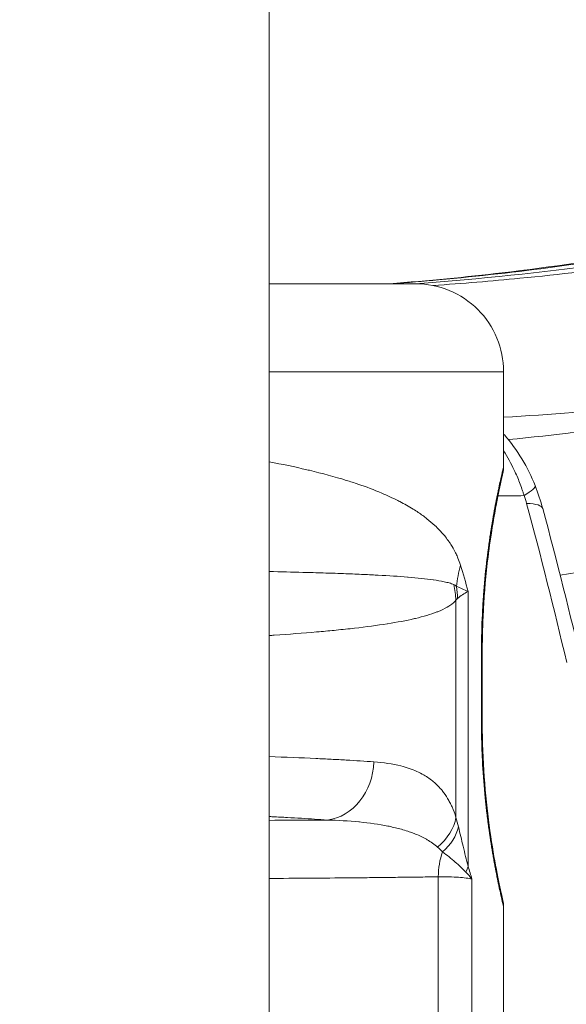
# Model space of a CAD drawing. Extents: x 0 to 25200, y -53460 to 17820.
# Drawn here: x 10404 to 10463, y -13117 to -13010 of the extents above; entities that cross this region are included whole.
import ezdxf

# ---------------------------------------------------------------- set-up
doc = ezdxf.new("R2010")
doc.units = 0
doc.header["$MEASUREMENT"] = 0
doc.header["$PDMODE"] = 1
doc.layers.get('0').update_dxf_attribs({"linetype": 'CONTINUOUS'})
doc.layers.get('DefPoints').update_dxf_attribs({"linetype": 'CONTINUOUS'})
for name, color, linetype, lineweight in [('FRAM3', 1, 'CONTINUOUS', 50), ('外形線', 7, 'CONTINUOUS', 18), ('寸法線', 3, 'CONTINUOUS', 18)]:
    doc.layers.add(name, color=color, linetype=linetype, lineweight=lineweight)
doc.styles.get("Standard").update_dxf_attribs({"font": 'TXT.SHX', "bigfont": 'bigfont.shx'})
doc.dimstyles.new('60ベース', dxfattribs={"dimscale": 60, "dimtxt": 3, "dimasz": 3, "dimexe": 0, "dimexo": 1, "dimgap": 1, "dimtad": 3, "dimdec": 1, "dimdsep": 46, "dimtxsty": 'Standard', "dimblk": 'DOTSMALL', "dimcen": 0, "dimclrd": 256, "dimclre": 256, "dimclrt": 7, "dimadec": 3, "dimazin": 2, "dimtfac": 1, "dimtdec": 1, "dimtix": 1, "dimtmove": 2, "dimatfit": 2, "dimldrblk": 'OPEN', "dimfxl": 0, "dimtolj": 1, "dimlwd": -1, "dimlwe": -1, "dimarcsym": 0})

# ---------------------------------------------------------------- blocks, each defined once
blk = doc.blocks.new('_DotSmall')
at = {"layer": 'FRAM3', "color": 0, "const_width": 0.5}
blk.add_lwpolyline([(-0.0625, 0, 1), (0.0625, 0, 1)], format="xyb", close=True, dxfattribs=at)
blk = doc.blocks.new('*D6')
at = {"layer": 'DefPoints', "color": 0}
for p in [(7570.29, -12507.06), (13369.1, -14335.86), (14869.1, -14335.86)]:
    blk.add_point(p, dxfattribs=at)
at = {"layer": '寸法線'}
for p, q in [((7630.29, -12507.06), (14869.1, -12507.06)), ((14869.1, -12507.06), (14869.1, -14335.86)), ((13429.1, -14335.86), (14869.1, -14335.86))]:
    blk.add_line(p, q, dxfattribs=at)
at = {"layer": '寸法線', "xscale": 180, "yscale": 180, "zscale": 180}
for p, rotation in [((14869.1, -12507.06), 90), ((14869.1, -14335.86), 270)]:
    blk.add_blockref('_DotSmall', p, dxfattribs=dict(at, rotation=rotation))
at = {"layer": '寸法線', "color": 7, "insert": (14719.1, -13421.46), "char_height": 180, "attachment_point": 5, "rotation": 90}
blk.add_mtext('\\A1;1828', dxfattribs=at)
blk = doc.blocks.new('_OPEN')
at = {"color": 0, "linetype": 'ByBlock'}
for p, q in [((-1, 0.16667), (0, 0)), ((0, 0), (-1, -0.16667)), ((0, 0), (-1, 0))]:
    blk.add_line(p, q, dxfattribs=at)
blk = doc.blocks.new('*D7')
at = {"layer": 'DefPoints', "color": 0}
for p in [(10303.7, -12811.86), (13369.1, -14335.86), (14369.1, -14335.86)]:
    blk.add_point(p, dxfattribs=at)
at = {"layer": '寸法線'}
for p, q in [((10363.7, -12811.86), (14369.1, -12811.86)), ((14369.1, -12811.86), (14369.1, -14335.86)), ((13429.1, -14335.86), (14369.1, -14335.86))]:
    blk.add_line(p, q, dxfattribs=at)
at = {"layer": '寸法線', "xscale": 180, "yscale": 180, "zscale": 180}
for p, rotation in [((14369.1, -12811.86), 90), ((14369.1, -14335.86), 270)]:
    blk.add_blockref('_DotSmall', p, dxfattribs=dict(at, rotation=rotation))
at = {"layer": '寸法線', "color": 7, "insert": (14219.1, -13573.86), "char_height": 180, "attachment_point": 5, "rotation": 90}
blk.add_mtext('\\A1;1524', dxfattribs=at)
blk = doc.blocks.new('*D39')
at = {"layer": 'DefPoints', "color": 0}
for p in [(12805.6, -8710), (12805.6, -11591.44), (4240, -13996.48)]:
    blk.add_point(p, dxfattribs=at)
at = {"layer": '寸法線'}
for p, q in [((4240, -13936.48), (4240, -8710)), ((4240, -8710), (12805.6, -8710)), ((12805.6, -11531.44), (12805.6, -8710))]:
    blk.add_line(p, q, dxfattribs=at)
at = {"layer": '寸法線', "xscale": 180, "yscale": 180, "zscale": 180, "rotation": 180}
blk.add_blockref('_DotSmall', (4240, -8710), dxfattribs=at)
at = {"layer": '寸法線', "xscale": 180, "yscale": 180, "zscale": 180}
blk.add_blockref('_DotSmall', (12805.6, -8710), dxfattribs=at)
at = {"layer": '寸法線', "color": 7, "insert": (8522.8, -8560), "char_height": 180, "attachment_point": 5}
blk.add_mtext('\\A1;8565', dxfattribs=at)

msp = doc.modelspace()

# ---------------------------------------------------------------- linework, layer by layer
at = {"layer": '外形線', "extrusion": (0, 1, 0)}
for p, q in [((10430.69573967, -14335.86322215), (10430.69573967, -12878.49928843)), ((10456.09573763, -13048.40072089), (10456.09573778, -13058.67690244)), ((10459.51766101, -13060.7433432), (10459.51766147, -13060.74334438)), ((10460.33936349, -13063.23377602), (10460.33936394, -13063.23377769)), ((10452.24906065, -13072.20287848), (10452.24906107, -13101.99195847)), ((10450.93902009, -13096.68011902), (10450.93901976, -13073.16749367)), ((10461.6047135, -13074.36977293), (10461.60472794, -13074.36977293)), ((10453.70047612, -13086.50072083), (10453.70047601, -13078.56322083)), ((10453.78602108, -13078.56322083), (10453.78602119, -13086.50072083)), ((10449.02555565, -13130.20456339), (10449.02555526, -13103.12187526)), ((10452.66661095, -13103.37584346), (10452.66661133, -13129.95058706)), ((10456.09573845, -13106.38703934), (10456.09573874, -13126.93940244))]:
    msp.add_line(p, q, dxfattribs=at)
at = {"layer": '外形線', "extrusion": (-1.79975e-16, 4.0975e-34, -1)}
msp.add_arc((-10446.57073763, -13048.40072103), 9.525, 89.9999991862, 179.9999991896, dxfattribs=at)
at = {"layer": '外形線', "extrusion": (-1.79975e-16, 8.49698e-34, -1)}
msp.add_ellipse((10367.19573749, -13038.87572215), major_axis=(79.375, 0.00000112), ratio=0.0000000047, start_param=-0.6435010092, end_param=0.0000000533, dxfattribs=at)
at = {"layer": '外形線'}
for centre, major_axis, ratio, start_param, end_param in [((10367.19573763, -13048.40072215), (88.9, 0.00000126), 0.0000000047, 0.0000001785, 0.7751935189), ((10435.94979141, -13072.88343974), (21.94689435, 11.95622044), 0.559054407, 6.1498172759, 6.2122102709), ((10437.02410309, -13073.16749388), (-11.55958442, 8.39694375), 0.9296333178, -2.4783032793, -2.3521682543), ((10437.22233919, -13072.9557039), (-7.9731196, 11.85588546), 0.959710811, -2.143936979, -2.0519796931), ((10434.22691913, -13083.27335133), (0.31825192, 9.5196727), 0.3264458668, 0.8464915987, 0.8467049476), ((10439.11902325, -13082.89449625), (-2.01480061, 9.30945415), 0.6539956686, 0.7220994616, 0.7222618832), ((10450.61102119, -13086.50072088), (3.175, 0.00000004), 0.0000000047, -0.0000056708, 0.2326537264), ((10436.49994388, -13090.66422874), (0.49669589, 6.33054446), 0.8696176689, 3.3190495988, 4.7805138004), ((10444.75461268, -13096.68011911), (6.08939313, 1.80049751), 0.7726648299, 5.2230969527, 5.9177050186), ((10445.04552406, -13097.71806718), (6.14000128, 1.61953214), 0.7157073061, 5.315144398, 5.9300894447), ((10453.91693236, -13103.12187517), (-0.05327127, 6.34977655), 0.7702845824, 1.1248167367, 1.5643341499), ((10446.17382374, -13101.99195857), (6.09198533, 1.79170721), 0.6801229324, 5.7355773971, 5.8750341136)]:
    msp.add_ellipse(centre, major_axis=major_axis, ratio=ratio, start_param=start_param, end_param=end_param, dxfattribs=at)
at = {"layer": '外形線', "extrusion": (-1.79975e-16, 1.42488e-29, -1)}
msp.add_ellipse((10444.74395749, -13066.55310305), major_axis=(14.77370355, 5.80975975), ratio=0.0840417905, start_param=0.0000008713, end_param=0.4405155757, dxfattribs=at)
at = {"layer": '外形線', "extrusion": (-1.79975e-16, -8.4063e-30, -1)}
msp.add_ellipse((10451.48023211, -13059.06781898), major_axis=(9.36023961, 1.76395563), ratio=0.2935546601, start_param=2.9334469248, end_param=2.9363130778, dxfattribs=at)
at = {"layer": '外形線', "extrusion": (-1.79975e-16, -4.74611e-29, -1)}
msp.add_ellipse((10445.00998096, -13067.35999174), major_axis=(15.32938298, 4.12621405), ratio=0.1471391635, start_param=-0.4442295007, end_param=-0.000000743, dxfattribs=at)
at = {"layer": '外形線', "extrusion": (-1.79975e-16, -7.32162e-30, -1)}
msp.add_ellipse((10475.49008041, -13069.35637329), major_axis=(23.57960936, 9.4425644), ratio=0.7402729843, start_param=3.5211288892, end_param=3.6374652943, dxfattribs=at)
at = {"layer": '外形線', "extrusion": (-1.79975e-16, -3.07778e-34, -1)}
msp.add_ellipse((10450.61102108, -13078.56322088), major_axis=(3.175, 0.00000004), ratio=0.0000000047, start_param=-0.2326561252, end_param=0.0000032721, dxfattribs=at)
at = {"layer": '外形線'}
for points, knots in [([(10489.53747534, -13032.34752242), (10482.58087751, -13034.15531559), (10469.18309853, -13036.73014113), (10453.64314122, -13038.34932469), (10446.5945956, -13038.87575091)], [0.764295337381, 0.764295337381, 0.764295337381, 0.764295337381, 0.820246445716, 0.862118443835, 0.862118443835, 0.862118443835, 0.862118443835]), ([(10473.28347858, -13035.20985385), (10465.84582189, -13036.58137464), (10457.76924989, -13037.65459469), (10449.05608579, -13038.45034541), (10447.39327901, -13038.60220525), (10445.70723248, -13038.7439515), (10443.99791895, -13038.87572084)], [0.040392989793, 0.040392989793, 0.040392989793, 0.040392989793, 0.108992742185, 0.108992742185, 0.108992742185, 0.122084212942, 0.122084212942, 0.122084212942, 0.122084212942]), ([(10448.4457574, -13039.06209555), (10451.66380682, -13038.83657766), (10454.80234161, -13038.57722241), (10466.59964408, -13037.44328012), (10474.69281551, -13036.32054924), (10482.13777009, -13034.89380133)], [0.075874988256, 0.075874988256, 0.075874988256, 0.075874988256, 0.100203042831, 0.100203042831, 0.169691044375, 0.169691044375, 0.169691044375, 0.169691044375]), ([(10443.72041449, -13038.87572097), (10447.96515819, -13038.54357051), (10452.04308949, -13038.14901356), (10461.38735121, -13037.05367285), (10466.49601303, -13036.29359982), (10471.25940511, -13035.41445088)], [5.6503545246, 5.6503545246, 5.6503545246, 5.6503545246, 9.0089906583, 9.0089906583, 13.6860932888, 13.6860932888, 13.6860932888, 13.6860932888]), ([(10492.49243508, -13049.34375922), (10485.77904934, -13050.52795101), (10478.56267257, -13051.48227607), (10466.11701081, -13052.67277443), (10461.20110305, -13053.04387182), (10456.0957377, -13053.33692309)], [0.04638633121, 0.04638633121, 0.04638633121, 0.04638633121, 0.107942680755, 0.107942680755, 0.14564305884, 0.14564305884, 0.14564305884, 0.14564305884]), ([(10456.61102075, -13055.76409793), (10461.61880229, -13055.2619809), (10466.44459355, -13054.65731082), (10478.70846398, -13052.78896459), (10485.82573096, -13051.35345438), (10492.44412955, -13049.64486557)], [0.032063975183, 0.032063975183, 0.032063975183, 0.032063975183, 0.069082746903, 0.069082746903, 0.129825480059, 0.129825480059, 0.129825480059, 0.129825480059]), ([(10456.09573773, -13055.1542534), (10456.12243018, -13055.1845082), (10456.14901864, -13055.21484223), (10457.58380803, -13056.86249542), (10458.73267508, -13058.74719921), (10459.51766101, -13060.7433432)], [1.64802848458, 1.64802848458, 1.64802848458, 1.64802848458, 1.66013044032, 1.66013044032, 2.30367232605, 2.30367232605, 2.30367232605, 2.30367232605]), ([(10458.31544226, -13061.82741896), (10458.27973356, -13061.7088357), (10458.24206894, -13061.58794107), (10458.16545025, -13061.35014785), (10458.04728818, -13060.9951375), (10457.91952164, -13060.6451139), (10457.65139096, -13059.95161467), (10457.4558565, -13059.49800057), (10456.90351147, -13058.33836547), (10456.52052379, -13057.64510774), (10456.09573775, -13056.97558999)], [-0.00000006, -0.00000006, -0.00000006, -0.00000006, 0.0003729942207, 0.0003729942207, 0.0007460484414, 0.0014921568827, 0.0014921568827, 0.0029843737654, 0.0029843737654, 0.0053806178617, 0.0053806178617, 0.0053806178617, 0.0053806178617]), ([(10430.69573943, -13058.16112212), (10432.11480978, -13058.42864188), (10433.4770664, -13058.71401294), (10434.78345516, -13059.02100338), (10434.87627409, -13059.04281505), (10434.968811, -13059.06473538), (10435.06106591, -13059.08676655), (10436.45743765, -13059.42023068), (10437.78920707, -13059.77905051), (10439.05636545, -13060.17081482), (10439.48151115, -13060.30225609), (10439.89938599, -13060.43735842), (10440.30994858, -13060.57665465), (10441.20692679, -13060.88098263), (10442.06886994, -13061.20506359), (10442.89550193, -13061.55455266), (10443.49930084, -13061.80983085), (10444.08423731, -13062.07881252), (10444.65004681, -13062.36533776), (10444.72094364, -13062.40123983), (10444.79152925, -13062.43741217), (10444.86179791, -13062.47386264), (10445.35369633, -13062.72902514), (10445.82952137, -13062.9974772), (10446.28742985, -13063.28182835), (10446.48060435, -13063.40178548), (10446.67071009, -13063.52459919), (10446.8577393, -13063.65074115), (10447.17950202, -13063.86775422), (10447.49216619, -13064.09465179), (10447.79545192, -13064.33348357), (10448.08633822, -13064.56255104), (10448.36822481, -13064.80206308), (10448.64083225, -13065.05585198), (10448.8207196, -13065.22332142), (10448.99657198, -13065.39701036), (10449.16830447, -13065.57803637), (10449.262368, -13065.67719026), (10449.35520126, -13065.77859353), (10449.44673358, -13065.88254908), (10449.56714252, -13066.01930052), (10449.68523065, -13066.16037748), (10449.80083713, -13066.3063535), (10449.93355833, -13066.47394024), (10450.06306844, -13066.64795298), (10450.18920953, -13066.83036679), (10450.25836169, -13066.93036838), (10450.32649797, -13067.03295107), (10450.39355947, -13067.1383341), (10450.55537854, -13067.3926228), (10450.7104272, -13067.66212739), (10450.85731384, -13067.95361723), (10450.88515146, -13068.00885971), (10450.91268028, -13068.06491945), (10450.93989928, -13068.12182595), (10451.01425171, -13068.27727391), (10451.08651067, -13068.43911678), (10451.1561146, -13068.60927514), (10451.25119918, -13068.8417252), (10451.34156771, -13069.08955931), (10451.42467097, -13069.35637367)], [0.188162126178, 0.188162126178, 0.188162126178, 0.188162126178, 0.194450451154, 0.194450451154, 0.194450451154, 0.19489723668, 0.19489723668, 0.19489723668, 0.201659788989, 0.201659788989, 0.201659788989, 0.203928700333, 0.203928700333, 0.203928700333, 0.208885713134, 0.208885713134, 0.208885713134, 0.212506476544, 0.212506476544, 0.212506476544, 0.212960163986, 0.212960163986, 0.212960163986, 0.216136090811, 0.216136090811, 0.216136090811, 0.217475895813, 0.217475895813, 0.217475895813, 0.21978087978, 0.21978087978, 0.21978087978, 0.221991627639, 0.221991627639, 0.221991627639, 0.223450449144, 0.223450449144, 0.223450449144, 0.224249493553, 0.224249493553, 0.224249493553, 0.225300620548, 0.225300620548, 0.225300620548, 0.226507359466, 0.226507359466, 0.226507359466, 0.22716890921, 0.22716890921, 0.22716890921, 0.228765225379, 0.228765225379, 0.228765225379, 0.229067755543, 0.229067755543, 0.229067755543, 0.229894158336, 0.229894158336, 0.229894158336, 0.231023091292, 0.231023091292, 0.231023091292, 0.231023091292]), ([(10453.70047601, -13078.56322083), (10453.70047599, -13077.24734847), (10453.7323537, -13075.95584681), (10453.79266019, -13074.68741751), (10453.79374026, -13074.66470029), (10453.79482946, -13074.6419905), (10453.79592776, -13074.61928814), (10453.82554924, -13074.006999), (10453.86180248, -13073.40007033), (10453.90426429, -13072.79876521), (10453.90654324, -13072.76649274), (10453.90884057, -13072.73423362), (10453.91115597, -13072.70198988), (10453.95365373, -13072.11017659), (10454.00228079, -13071.52328285), (10454.05520577, -13070.95458226), (10454.05889026, -13070.91499089), (10454.06259645, -13070.87547198), (10454.06632404, -13070.83602572), (10454.17603057, -13069.67508196), (10454.30430518, -13068.57581263), (10454.44390557, -13067.53608371), (10454.45005999, -13067.49024627), (10454.45623648, -13067.4445256), (10454.46243444, -13067.39892185), (10454.49271663, -13067.17610946), (10454.52352037, -13066.95602512), (10454.55474555, -13066.7388708), (10454.56135959, -13066.69287372), (10454.56799565, -13066.64698832), (10454.57465021, -13066.60123283), (10454.60590334, -13066.38634217), (10454.63762142, -13066.17394554), (10454.66942585, -13065.96606654), (10454.67636401, -13065.92071759), (10454.6833076, -13065.87557202), (10454.69025535, -13065.83063206), (10454.76076808, -13065.374536), (10454.83180017, -13064.93896226), (10454.90251725, -13064.52317905), (10454.90961727, -13064.48143427), (10454.9167142, -13064.43988756), (10454.92380721, -13064.398539), (10455.07274564, -13063.53030588), (10455.2199415, -13062.7490157), (10455.35782094, -13062.05587692), (10455.36387736, -13062.02543048), (10455.36991755, -13061.99514733), (10455.37593884, -13061.96503776), (10455.40597792, -13061.81482656), (10455.43556027, -13061.66886726), (10455.46435165, -13061.52844788), (10455.49895478, -13061.35968387), (10455.53250245, -13061.19847382), (10455.56489386, -13061.04469022), (10455.56974648, -13061.0216516), (10455.57457315, -13060.99877934), (10455.57937355, -13060.97607329), (10455.63878309, -13060.69506395), (10455.69417931, -13060.43943437), (10455.74497153, -13060.2088063), (10455.74847235, -13060.19291041), (10455.75195131, -13060.1771333), (10455.75540822, -13060.16147506), (10455.80629332, -13059.93098846), (10455.85239852, -13059.72623518), (10455.89310393, -13059.54753688), (10455.89528535, -13059.53796038), (10455.89745125, -13059.52845885), (10455.89960155, -13059.51903241), (10455.91891799, -13059.43435326), (10455.93697178, -13059.3557446), (10455.95369646, -13059.28328106), (10455.97230118, -13059.20267181), (10455.98926971, -13059.1296323), (10456.00433755, -13059.06504726), (10456.00536887, -13059.06062673), (10456.00639156, -13059.0562443), (10456.0074056, -13059.05189994), (10456.0656937, -13058.80218353), (10456.09544655, -13058.67811592), (10456.09573565, -13058.67689918), (10456.09573707, -13058.67689321), (10456.09573778, -13058.67689022), (10456.09573778, -13058.6768902)], [0, 0, 0, 0, 0.003886596168, 0.003886596168, 0.003886596168, 0.00395620402, 0.00395620402, 0.00395620402, 0.005833547696, 0.005833547696, 0.005833547696, 0.00593430603, 0.00593430603, 0.00593430603, 0.00778366105, 0.00778366105, 0.00778366105, 0.007912408039, 0.007912408039, 0.007912408039, 0.011701563535, 0.011701563535, 0.011701563535, 0.011868612059, 0.011868612059, 0.011868612059, 0.012684783635, 0.012684783635, 0.012684783635, 0.012857663064, 0.012857663064, 0.012857663064, 0.013669591363, 0.013669591363, 0.013669591363, 0.013846714069, 0.013846714069, 0.013846714069, 0.01564433437, 0.01564433437, 0.01564433437, 0.015824816079, 0.015824816079, 0.015824816079, 0.019614554068, 0.019614554068, 0.019614554068, 0.019781020098, 0.019781020098, 0.019781020098, 0.02061148911, 0.02061148911, 0.02061148911, 0.021609594074, 0.021609594074, 0.021609594074, 0.021759122108, 0.021759122108, 0.021759122108, 0.023609675936, 0.023609675936, 0.023609675936, 0.023737224118, 0.023737224118, 0.023737224118, 0.025614711029, 0.025614711029, 0.025614711029, 0.025715326128, 0.025715326128, 0.025715326128, 0.026619167402, 0.026619167402, 0.026619167402, 0.027624610495, 0.027624610495, 0.027624610495, 0.027693428138, 0.027693428138, 0.027693428138, 0.031649105376, 0.031649105376, 0.031649105376, 0.031668501881, 0.031668501881, 0.031668501881, 0.031668501881]), ([(10456.09573778, -13058.67690244), (10456.09573712, -13058.84665095), (10456.08203559, -13059.01694266), (10456.04801771, -13059.2269777), (10456.04027401, -13059.26931716), (10456.02845091, -13059.32727803), (10456.02510457, -13059.34306712), (10456.02034185, -13059.36472469), (10456.01900012, -13059.3707417), (10456.01748021, -13059.37747022), (10456.01725515, -13059.37846423), (10456.01682816, -13059.38034617), (10456.01662331, -13059.38124692), (10456.01628479, -13059.38273317), (10456.01614868, -13059.38332959), (10456.01521285, -13059.38742736), (10456.01509943, -13059.38791189), (10456.01450054, -13059.390515), (10456.01448734, -13059.39057016), (10456.01422996, -13059.39168571), (10456.01420119, -13059.39181006), (10456.01376102, -13059.39371731), (10456.01310814, -13059.39654723), (10456.00881019, -13059.4152212), (10456.00195425, -13059.44507314), (10455.96002333, -13059.62901544), (10455.89532762, -13059.91310057), (10455.66282208, -13060.97700379), (10455.45185898, -13061.97067962), (10454.98311741, -13064.5028677), (10454.7202537, -13066.07848145), (10454.26173577, -13069.58805966), (10454.06083065, -13071.56623467), (10453.83899805, -13075.22160918), (10453.78602082, -13076.89999204), (10453.78602108, -13078.56322083)], [0.0000012241, 0.0000012241, 0.0000012241, 0.0000012241, 0.050925769, 0.050925769, 0.0638328524, 0.0638328524, 0.0686723774, 0.0686723774, 0.0704903692, 0.0704903692, 0.0708087342, 0.0708087342, 0.071129987, 0.071129987, 0.0714524743, 0.0714524743, 0.0740571472, 0.0740571472, 0.0791430591, 0.0791430591, 0.09437386, 0.09437386, 0.1400676454, 0.1400676454, 0.2772256788, 0.2772256788, 0.6906718436, 0.6906718436, 1.3382313382, 1.3382313382, 1.9878008004, 1.9878008004, 2.6283553732, 2.6283553732, 3.1273240094, 3.1273240094, 3.1273240094, 3.1273240094]), ([(10456.01507558, -13059.38801495), (10456.01507558, -13059.38801495), (10456.01507456, -13059.38801939), (10456.01505295, -13059.38811348), (10456.01495114, -13059.38855684), (10456.01433398, -13059.39124594), (10456.01335778, -13059.39550165), (10456.00747686, -13059.42117449), (10455.99848395, -13059.46046777), (10455.9458216, -13059.69170584), (10455.86672386, -13060.03903291), (10455.60059219, -13061.27163607), (10455.37785972, -13062.33954319), (10454.89818743, -13065.00484215), (10454.63637714, -13066.63677603), (10454.19262125, -13070.2325216), (10454.00531267, -13072.24069075), (10453.82468202, -13075.69867119), (10453.78601805, -13077.13576121), (10453.78601811, -13078.56322102)], [0.418508626, 0.418508626, 0.418508626, 0.418508626, 0.4200892014, 0.4200892014, 0.4369450663, 0.4369450663, 0.4875162682, 0.4875162682, 0.6393302799, 0.6393302799, 1.0973667075, 1.0973667075, 1.748337004, 1.748337004, 2.3978518687, 2.3978518687, 3.0366467214, 3.0366467214, 3.4648846616, 3.4648846616, 3.4648846616, 3.4648846616]), ([(10430.69575885, -13070.05192956), (10431.9622405, -13070.07797299), (10433.18220754, -13070.10626078), (10434.36386048, -13070.13750143), (10435.11483659, -13070.15735581), (10435.8466547, -13070.17832453), (10436.55873884, -13070.2005574), (10437.26711979, -13070.22267465), (10437.95683908, -13070.2460742), (10438.62941098, -13070.27099246), (10438.67202585, -13070.27257131), (10438.71457202, -13070.27415619), (10438.7570498, -13070.27574719), (10439.4209083, -13070.30061206), (10440.06693093, -13070.32693865), (10440.69475856, -13070.35501766), (10441.28222943, -13070.38129174), (10441.85220063, -13070.40903663), (10442.40234837, -13070.43836143), (10442.44014118, -13070.44037591), (10442.47784068, -13070.44239761), (10442.51544616, -13070.44442664), (10443.65464567, -13070.50589276), (10444.71098313, -13070.57421251), (10445.68578637, -13070.65371368), (10445.712187, -13070.65586681), (10445.73852778, -13070.65802729), (10445.76480868, -13070.66019539), (10446.75143935, -13070.74158956), (10447.65364669, -13070.83364284), (10448.47142444, -13070.95095234), (10448.47973997, -13070.9521452), (10448.48804624, -13070.95334064), (10448.49634326, -13070.95453872), (10448.9091984, -13071.01415453), (10449.29749794, -13071.07987514), (10449.6659326, -13071.15902457), (10449.85140012, -13071.19886785), (10450.03191288, -13071.24224722), (10450.20747223, -13071.29113709), (10450.37943472, -13071.33902531), (10450.54704287, -13071.39305645), (10450.70689767, -13071.45185023)], [0.183105092765, 0.183105092765, 0.183105092765, 0.183105092765, 0.188695934581, 0.188695934581, 0.188695934581, 0.192249083293, 0.192249083293, 0.192249083293, 0.195783753885, 0.195783753885, 0.195783753885, 0.196007714362, 0.196007714362, 0.196007714362, 0.199507852118, 0.199507852118, 0.199507852118, 0.202783001062, 0.202783001062, 0.202783001062, 0.203007989875, 0.203007989875, 0.203007989875, 0.209823675896, 0.209823675896, 0.209823675896, 0.210008265388, 0.210008265388, 0.210008265388, 0.216938075536, 0.216938075536, 0.216938075536, 0.2170085409, 0.2170085409, 0.2170085409, 0.220514862094, 0.220514862094, 0.220514862094, 0.222279920513, 0.222279920513, 0.222279920513, 0.224008816413, 0.224008816413, 0.224008816413, 0.224008816413]), ([(10450.70689767, -13071.45185023), (10450.75612775, -13071.4699568), (10450.80513706, -13071.49407639), (10450.90250954, -13071.56031276), (10450.95088067, -13071.60199488), (10450.99872603, -13071.65994488)], [0, 0, 0, 0, 0.0005368099493, 0.0005368099493, 0.0010736198985, 0.0010736198985, 0.0010736198985, 0.0010736198985]), ([(10450.93901976, -13073.16749367), (10450.80670057, -13073.31938245), (10450.6670749, -13073.44400277), (10450.52130945, -13073.55763876), (10450.5104214, -13073.56612688), (10450.4994977, -13073.57454779), (10450.48853823, -13073.58290378), (10450.35226003, -13073.68680831), (10450.21049325, -13073.78074941), (10450.06337778, -13073.86865298), (10450.04027288, -13073.88245849), (10450.0170338, -13073.89611698), (10449.99366117, -13073.90963296), (10449.69470238, -13074.08251552), (10449.37376036, -13074.23292436), (10449.0320854, -13074.37122548), (10448.9801677, -13074.39224041), (10448.92779497, -13074.41296598), (10448.87496762, -13074.43341197)], [0, 0, 0, 0, 0.0018077601962, 0.0018077601962, 0.0018077601962, 0.0019427920567, 0.0019427920567, 0.0019427920567, 0.0036218788109, 0.0036218788109, 0.0036218788109, 0.0038855841134, 0.0038855841134, 0.0038855841134, 0.0072586316998, 0.0072586316998, 0.0072586316998, 0.0077711682267, 0.0077711682267, 0.0077711682267, 0.0077711682267]), ([(10451.10595542, -13072.95570369), (10451.07686814, -13072.97893272), (10451.0486424, -13073.01069106), (10451.02099278, -13073.04662918), (10450.99311715, -13073.08286104), (10450.96584016, -13073.12364869), (10450.93901976, -13073.16749367)], [0, 0, 0, 0, 0.0003742708518, 0.0003742708518, 0.0003742708518, 0.00075160087566, 0.00075160087566, 0.00075160087566, 0.00075160087566]), ([(10448.87496762, -13074.43341197), (10448.17687902, -13074.70324242), (10447.39928314, -13074.92627776), (10446.5444766, -13075.12762206), (10446.50899444, -13075.13597966), (10446.47337915, -13075.14429635), (10446.43763075, -13075.1525726), (10445.54620097, -13075.35895109), (10444.57206031, -13075.54098124), (10443.51592749, -13075.70820573), (10443.50936474, -13075.70924485), (10443.50279882, -13075.71028339), (10443.49622973, -13075.71132134), (10442.40247835, -13075.8841403), (10441.22146063, -13076.04075579), (10439.95143325, -13076.18639491), (10439.31254323, -13076.25965899), (10438.65109141, -13076.33009321), (10437.96662517, -13076.39812931), (10437.3651801, -13076.45791309), (10436.74530653, -13076.51589329), (10436.10841385, -13076.5721155), (10436.02079426, -13076.57985019), (10435.93286109, -13076.58755078), (10435.8446182, -13076.59521741), (10434.38458001, -13076.722067), (10432.85393072, -13076.83851505), (10431.25409691, -13076.94693511), (10431.06890113, -13076.95948575), (10430.88278287, -13076.97192999), (10430.69574035, -13076.9842698)], [0.007771168227, 0.007771168227, 0.007771168227, 0.007771168227, 0.014543945734, 0.014543945734, 0.014543945734, 0.014825076867, 0.014825076867, 0.014825076867, 0.021835423592, 0.021835423592, 0.021835423592, 0.021878985507, 0.021878985507, 0.021878985507, 0.029132035828, 0.029132035828, 0.029132035828, 0.032780698502, 0.032780698502, 0.032780698502, 0.035986802787, 0.035986802787, 0.035986802787, 0.036427877948, 0.036427877948, 0.036427877948, 0.043725764424, 0.043725764424, 0.043725764424, 0.044570563273, 0.044570563273, 0.044570563273, 0.044570563273]), ([(10456.09573845, -13106.38705158), (10456.09573848, -13106.38705282), (10456.08850754, -13106.35669679), (10456.07391395, -13106.29502497), (10456.07365412, -13106.29392694), (10456.07339196, -13106.29281897), (10456.07312745, -13106.29170105), (10456.05839252, -13106.22942446), (10456.03652135, -13106.13676787), (10456.0081614, -13106.01528535), (10456.00715022, -13106.01095385), (10456.00613077, -13106.00658563), (10456.00510309, -13106.00218078), (10455.94745092, -13105.75507076), (10455.86371804, -13105.39277137), (10455.75787351, -13104.91360774), (10455.75440918, -13104.89792453), (10455.75092102, -13104.88211525), (10455.7474092, -13104.86617987), (10455.69631692, -13104.63434193), (10455.64003519, -13104.37471313), (10455.5804596, -13104.09298094), (10455.57562322, -13104.07010976), (10455.57076425, -13104.0470892), (10455.56588369, -13104.02392228), (10455.50651221, -13103.74209878), (10455.44371774, -13103.43759975), (10455.37835929, -13103.11101193), (10455.37239045, -13103.0811864), (10455.36639997, -13103.05117545), (10455.36038843, -13103.02097924), (10455.29516283, -13102.69334845), (10455.22745437, -13102.34390915), (10455.15800906, -13101.97227926), (10455.15121454, -13101.93591905), (10455.1444032, -13101.89934507), (10455.1375758, -13101.86255718), (10455.09936865, -13101.6566867), (10455.06065851, -13101.44410425), (10455.02158328, -13101.22471653), (10454.98969661, -13101.04568896), (10454.95751096, -13100.86178728), (10454.92536903, -13100.67452526), (10454.91817963, -13100.63263908), (10454.91099176, -13100.5905811), (10454.90380925, -13100.54836802), (10454.75400558, -13099.66794188), (10454.60541178, -13098.71469892), (10454.46574017, -13097.68926015), (10454.45951271, -13097.64353955), (10454.45330304, -13097.59767454), (10454.44711183, -13097.55166514), (10454.3805448, -13097.05697834), (10454.3161063, -13096.54548355), (10454.25468154, -13096.01648314), (10454.24952779, -13095.97209821), (10454.24439468, -13095.92758451), (10454.23928304, -13095.88294412), (10454.21110011, -13095.63681989), (10454.18355936, -13095.38664409), (10454.15701923, -13095.13503034), (10454.1525438, -13095.0926011), (10454.14809531, -13095.05011752), (10454.14367539, -13095.00759121), (10454.11713037, -13094.75218764), (10454.09154638, -13094.49465095), (10454.06701196, -13094.23525027), (10454.06326897, -13094.19567592), (10454.05955019, -13094.15605616), (10454.05585582, -13094.11639103), (10453.94655892, -13092.94290924), (10453.85861846, -13091.73005638), (10453.79748614, -13090.47667759), (10453.79634091, -13090.45319731), (10453.79520509, -13090.42970253), (10453.79407872, -13090.40619328), (10453.76412606, -13089.78103075), (10453.74081662, -13089.14296381), (10453.72507324, -13088.50234292), (10453.72477008, -13088.49000695), (10453.72446973, -13088.47767005), (10453.72417218, -13088.46533229), (10453.7084367, -13087.81286239), (10453.70047613, -13087.1580017), (10453.70047612, -13086.50072083)], [0.031668515205, 0.031668515205, 0.031668515205, 0.031668515205, 0.033627734167, 0.033627734167, 0.033627734167, 0.033662616742, 0.033662616742, 0.033662616742, 0.035605836177, 0.035605836177, 0.035605836177, 0.035675122372, 0.035675122372, 0.035675122372, 0.039562040197, 0.039562040197, 0.039562040197, 0.039689260525, 0.039689260525, 0.039689260525, 0.041540142207, 0.041540142207, 0.041540142207, 0.041690397838, 0.041690397838, 0.041690397838, 0.043518244216, 0.043518244216, 0.043518244216, 0.043685171726, 0.043685171726, 0.043685171726, 0.045496346226, 0.045496346226, 0.045496346226, 0.045673551243, 0.045673551243, 0.045673551243, 0.046665216707, 0.046665216707, 0.046665216707, 0.047474448236, 0.047474448236, 0.047474448236, 0.047655454586, 0.047655454586, 0.047655454586, 0.051430652256, 0.051430652256, 0.051430652256, 0.051598974672, 0.051598974672, 0.051598974672, 0.053408754266, 0.053408754266, 0.053408754266, 0.053560600892, 0.053560600892, 0.053560600892, 0.054397805271, 0.054397805271, 0.054397805271, 0.054538981774, 0.054538981774, 0.054538981774, 0.055386856275, 0.055386856275, 0.055386856275, 0.055516208575, 0.055516208575, 0.055516208575, 0.059343060295, 0.059343060295, 0.059343060295, 0.059414750942, 0.059414750942, 0.059414750942, 0.061321162305, 0.061321162305, 0.061321162305, 0.061357872677, 0.061357872677, 0.061357872677, 0.063299264315, 0.063299264315, 0.063299264315, 0.063299264315]), ([(10453.78602119, -13086.50072083), (10453.78602117, -13088.4585784), (10453.86039517, -13090.44080127), (10454.12541176, -13094.16700904), (10454.31889594, -13095.95540889), (10454.75463186, -13099.19507673), (10455.0026778, -13100.66939531), (10455.45645508, -13103.11511642), (10455.66485314, -13104.09628977), (10455.87446474, -13105.0556319), (10455.92854491, -13105.29538317), (10455.98162296, -13105.5295826), (10455.99485514, -13105.58752627), (10456.00761675, -13105.6433692), (10456.0106776, -13105.65673867), (10456.01355595, -13105.6693002), (10456.01423311, -13105.67225271), (10456.01484466, -13105.67491806), (10456.01498341, -13105.67552248), (10456.01507922, -13105.67593974), (10456.01509596, -13105.6760126), (10456.01509596, -13105.6760126)], [0, 0, 0, 0, 0.5873572719, 0.5873572719, 1.1791288915, 1.1791288915, 1.7959254786, 1.7959254786, 2.4374653806, 2.4374653806, 2.7544418746, 2.7544418746, 2.9108205453, 2.9108205453, 2.9866358277, 2.9866358277, 3.0231840193, 3.0231840193, 3.0407791141, 3.0407791141, 3.0475684928, 3.0475684928, 3.0475684928, 3.0475684928]), ([(10430.69573967, -13090.10156742), (10432.46842874, -13090.16245699), (10434.1544989, -13090.2290448), (10436.32465537, -13090.32891722), (10436.88542532, -13090.35614496), (10437.98399472, -13090.41254988), (10438.52179677, -13090.44173246), (10440.09284367, -13090.53200539), (10441.08643174, -13090.59594394), (10442.02613861, -13090.66422864)], [0.161481427619, 0.161481427619, 0.161481427619, 0.161481427619, 0.169366413877, 0.169366413877, 0.172189187442, 0.172189187442, 0.175011961007, 0.175011961007, 0.180657508136, 0.180657508136, 0.180657508136, 0.180657508136]), ([(10442.02613861, -13090.66422864), (10443.08906601, -13090.74146728), (10444.07193282, -13090.88608604), (10444.97700737, -13091.11610537), (10445.28262127, -13091.19377532), (10445.57936626, -13091.28107473), (10445.867276, -13091.37936185), (10446.43021614, -13091.57153933), (10446.95943621, -13091.80496467), (10447.45512187, -13092.09108331), (10447.46158198, -13092.0948122), (10447.46803638, -13092.09855012), (10447.47448508, -13092.10229713), (10447.84119922, -13092.31537562), (10448.18949221, -13092.55754191), (10448.51935133, -13092.83654176), (10448.64037444, -13092.93890495), (10448.75891504, -13093.04625444), (10448.87496678, -13093.15915148)], [0, 0, 0, 0, 0.006396659463, 0.006396659463, 0.006396659463, 0.008556600858, 0.008556600858, 0.008556600858, 0.012779860933, 0.012779860933, 0.012779860933, 0.012834901287, 0.012834901287, 0.012834901287, 0.015964845915, 0.015964845915, 0.015964845915, 0.017113201716, 0.017113201716, 0.017113201716, 0.017113201716]), ([(10448.87496678, -13093.15915148), (10448.91963663, -13093.20260784), (10448.96393598, -13093.24688487), (10449.00786699, -13093.29201724), (10449.16572013, -13093.45418712), (10449.31886397, -13093.62756258), (10449.46572481, -13093.81186067), (10449.47068474, -13093.81808497), (10449.475638, -13093.82432202), (10449.48058459, -13093.8305719), (10449.67275866, -13094.07337868), (10449.85480508, -13094.33565812), (10450.02688385, -13094.62165055), (10450.1116643, -13094.76255442), (10450.19400605, -13094.90932011), (10450.27392499, -13095.06250183), (10450.35621744, -13095.22023289), (10450.43596554, -13095.38470599), (10450.51311466, -13095.55714102), (10450.66518774, -13095.89703764), (10450.80728593, -13096.26748844), (10450.93902009, -13096.68011902)], [0.0171132017158, 0.0171132017158, 0.0171132017158, 0.0171132017158, 0.0175552197099, 0.0175552197099, 0.0175552197099, 0.0191434811639, 0.0191434811639, 0.0191434811639, 0.0191971215486, 0.0191971215486, 0.0191971215486, 0.0212810413814, 0.0212810413814, 0.0212810413814, 0.022307755131, 0.022307755131, 0.022307755131, 0.0233649612142, 0.0233649612142, 0.0233649612142, 0.025448881047, 0.025448881047, 0.025448881047, 0.025448881047]), ([(10436.98285657, -13096.97160531), (10436.10172754, -13096.90413011), (10435.17068459, -13096.8410029), (10434.18997727, -13096.7816193), (10433.69947498, -13096.7519185), (10433.19591456, -13096.72312318), (10432.68176763, -13096.69530176), (10432.67974554, -13096.69519235), (10432.67772329, -13096.69508294), (10432.67570087, -13096.69497355), (10432.16341734, -13096.66726505), (10431.64062243, -13096.64051732), (10431.10746708, -13096.61465549), (10431.10484758, -13096.61452843), (10431.10222784, -13096.61440138), (10431.09960784, -13096.61427436), (10430.96563594, -13096.60777917), (10430.8310129, -13096.60133937), (10430.6957397, -13096.59495404)], [0, 0, 0, 0, 0.005315790392, 0.005315790392, 0.005315790392, 0.007974491197, 0.007974491197, 0.007974491197, 0.007984947593, 0.007984947593, 0.007984947593, 0.010633583523, 0.010633583523, 0.010633583523, 0.01064659679, 0.01064659679, 0.01064659679, 0.011312022597, 0.011312022597, 0.011312022597, 0.011312022597]), ([(10430.69574508, -13097.00273873), (10432.3813708, -13096.99539467), (10434.03242995, -13096.98748204), (10435.64894258, -13096.97889395), (10436.09622811, -13096.97651765), (10436.54087134, -13096.9740917), (10436.98285716, -13096.97161298)], [0.1651299542656, 0.1651299542656, 0.1651299542656, 0.1651299542656, 0.1712886343043, 0.1712886343043, 0.1712886343043, 0.1729927276807, 0.1729927276807, 0.1729927276807, 0.1729927276807]), ([(10448.94474216, -13099.90473295), (10448.58911148, -13099.58803431), (10448.21634251, -13099.33071366), (10447.82898099, -13099.10603257), (10447.79723204, -13099.08761725), (10447.76539857, -13099.06942611), (10447.73347982, -13099.05145119), (10447.3555525, -13098.83862283), (10446.96460501, -13098.65518504), (10446.56203329, -13098.49186864), (10446.51577698, -13098.47310325), (10446.46933804, -13098.4546008), (10446.42273963, -13098.43635953), (10446.2438775, -13098.36634274), (10446.06230287, -13098.30002964), (10445.87911677, -13098.23734716), (10445.64646697, -13098.15773923), (10445.41112137, -13098.0838988), (10445.17259137, -13098.01483105), (10445.12415514, -13098.00080606), (10445.0755879, -13097.98697721), (10445.02688493, -13097.97333868), (10444.59346313, -13097.85196545), (10444.15024511, -13097.7459051), (10443.69731096, -13097.65198496), (10443.65135603, -13097.64245578), (10443.60530127, -13097.63305047), (10443.55914648, -13097.62376719), (10442.58478611, -13097.42779049), (10441.56595717, -13097.28603111), (10440.5028682, -13097.18213189), (10440.47258351, -13097.17917207), (10440.44226282, -13097.17624341), (10440.41190607, -13097.17334571), (10439.31593084, -13097.06872968), (10438.1731113, -13097.00444192), (10436.98285657, -13096.97160531)], [0, 0, 0, 0, 0.002574929411, 0.002574929411, 0.002574929411, 0.002785975936, 0.002785975936, 0.002785975936, 0.005284828619, 0.005284828619, 0.005284828619, 0.005571951872, 0.005571951872, 0.005571951872, 0.006674038288, 0.006674038288, 0.006674038288, 0.008073708787, 0.008073708787, 0.008073708787, 0.008357927807, 0.008357927807, 0.008357927807, 0.010887274895, 0.010887274895, 0.010887274895, 0.011143903743, 0.011143903743, 0.011143903743, 0.016561521543, 0.016561521543, 0.016561521543, 0.016715855615, 0.016715855615, 0.016715855615, 0.022287807486, 0.022287807486, 0.022287807486, 0.022287807486]), ([(10451.20755367, -13097.71806708), (10451.3730525, -13098.39779629), (10451.54106402, -13099.10138054), (10451.71276138, -13099.81894933), (10451.79889987, -13100.17894493), (10451.88595207, -13100.54255016), (10451.97468682, -13100.90689557), (10452.0634029, -13101.27116433), (10452.15306882, -13101.63837651), (10452.24906107, -13101.99195847)], [0, 0, 0, 0, 0.0028917682924, 0.0028917682924, 0.0028917682924, 0.0043425335445, 0.0043425335445, 0.0043425335445, 0.0057929936028, 0.0057929936028, 0.0057929936028, 0.0057929936028]), ([(10452.0093716, -13102.61959101), (10451.83554222, -13102.44474768), (10451.65249115, -13102.25856461), (10451.26657516, -13101.88768811), (10451.06387175, -13101.70150695), (10450.42851847, -13101.14600677), (10449.9683784, -13100.77927048), (10449.48122821, -13100.41997118)], [0, 0, 0, 0, 0.0015703724276, 0.0015703724276, 0.0031407448553, 0.0031407448553, 0.0062814897106, 0.0062814897106, 0.0062814897106, 0.0062814897106]), ([(10449.02555526, -13103.12187526), (10448.71245097, -13103.12465906), (10448.39680446, -13103.1279636), (10448.07862077, -13103.13178825), (10447.76043679, -13103.1356129), (10447.43971987, -13103.14014002), (10447.11646126, -13103.1447382), (10446.47096567, -13103.15392003), (10445.81533492, -13103.16265371), (10445.14958223, -13103.17100228), (10444.48330283, -13103.17935746), (10443.80624942, -13103.18733315), (10443.12124169, -13103.19495162), (10442.43623396, -13103.20257009), (10441.74304402, -13103.20983428), (10441.04177802, -13103.21678778), (10438.23671403, -13103.24460177), (10435.30293524, -13103.26755303), (10432.24308348, -13103.28737822), (10432.23837259, -13103.28740874), (10432.23366142, -13103.28743926), (10432.22894995, -13103.28746977), (10431.72134363, -13103.2907566), (10431.21027559, -13103.29395309), (10430.69574129, -13103.29706429)], [0, 0, 0, 0, 0.001472067514, 0.001472067514, 0.001472067514, 0.00294413635, 0.00294413635, 0.00294413635, 0.005883621686, 0.005883621686, 0.005883621686, 0.008825432529, 0.008825432529, 0.008825432529, 0.011767243372, 0.011767243372, 0.011767243372, 0.023534486743, 0.023534486743, 0.023534486743, 0.023552603333, 0.023552603333, 0.023552603333, 0.02550445444, 0.02550445444, 0.02550445444, 0.02550445444]), ([(10452.66661095, -13103.37584347), (10452.30536953, -13103.28286256), (10451.81852239, -13103.21491249), (10450.59260799, -13103.12927507), (10449.86514107, -13103.11248369), (10449.02555526, -13103.12187526)], [0, 0, 0, 0, 0.0039269205817, 0.0039269205817, 0.0078538411634, 0.0078538411634, 0.0078538411634, 0.0078538411634]), ([(10456.01509586, -13105.67601262), (10456.01524747, -13105.67667258), (10456.01541628, -13105.67740787), (10456.01556953, -13105.67807657), (10456.01564392, -13105.67839995), (10456.01604835, -13105.68016993), (10456.01615016, -13105.68061577), (10456.01639327, -13105.68168185), (10456.01653644, -13105.68231038), (10456.01730506, -13105.68569013), (10456.01803097, -13105.68890133), (10456.04002119, -13105.78690994), (10456.05713045, -13105.88383368), (10456.08700265, -13106.1153739), (10456.09573792, -13106.25134559), (10456.09573845, -13106.38703934)], [3.054577838992, 3.054577838992, 3.054577838992, 3.054577838992, 3.055661406762, 3.055661406762, 3.056582560904, 3.056582560904, 3.056813261672, 3.056813261672, 3.057044395429, 3.057044395429, 3.057988363104, 3.057988363104, 3.087318020661, 3.087318020661, 3.128026140701, 3.128026140701, 3.128026140701, 3.128026140701])]:
    msp.add_open_spline(points, degree=3, knots=knots, dxfattribs=at)
for points in [[(10439.52795352, -13060.31909727), (10439.52795624, -13060.31908674), (10439.52795895, -13060.3190762), (10439.52796166, -13060.31906567)], [(10439.52819647, -13060.31917497), (10439.52819919, -13060.31916441), (10439.5282019, -13060.31915385), (10439.52820462, -13060.3191433)], [(10459.51766147, -13060.74334438), (10459.83746497, -13061.55660107), (10460.11241882, -13062.39066617), (10460.33936349, -13063.23377602)], [(10443.40177663, -13061.77052485), (10443.40199532, -13061.77199736), (10443.40221391, -13061.77346987), (10443.40243241, -13061.7749424)], [(10443.6967128, -13061.90273905), (10443.69379599, -13061.90273905), (10443.69087918, -13061.90273905), (10443.68796236, -13061.90273905)], [(10458.31544226, -13061.82741896), (10457.37665848, -13061.84010024), (10456.43251764, -13061.85116703), (10455.48301574, -13061.8606293)], [(10462.93274696, -13079.90162385), (10461.57711408, -13074.12199754), (10460.13002235, -13068.37628026), (10458.5906051, -13062.66490806)], [(10460.33936394, -13063.23377769), (10461.86588296, -13068.90497949), (10463.30155634, -13074.6133964), (10464.64567294, -13080.35117597)], [(10476.08042107, -13067.62410719), (10471.62575725, -13068.68583952), (10467.00853344, -13069.6291852), (10462.22960644, -13070.45742151)], [(10451.42467097, -13069.35637367), (10451.71648973, -13070.29329759), (10451.99017138, -13071.24477613), (10452.24906065, -13072.20287848)], [(10460.69450619, -13070.71858634), (10460.69450002, -13070.71858737), (10460.69449385, -13070.7185884), (10460.69448768, -13070.71858943)], [(10450.99872603, -13071.65994488), (10451.39280847, -13071.82884082), (10451.80871624, -13072.01220908), (10452.24906065, -13072.20287848)], [(10452.24906065, -13072.20287848), (10451.82759163, -13072.43668502), (10451.44634944, -13072.6838659), (10451.10595542, -13072.95570369)], [(10460.96545969, -13071.79421886), (10460.96545173, -13071.7942126), (10460.96544376, -13071.79420635), (10460.9654358, -13071.7942001)], [(10432.41354008, -13076.86604082), (10432.41336819, -13076.86652336), (10432.41319632, -13076.86700596), (10432.41302447, -13076.86748859)], [(10435.52238759, -13076.62348202), (10435.52243486, -13076.62329979), (10435.52248213, -13076.62311756), (10435.5225294, -13076.62293533)], [(10435.52265953, -13076.62345875), (10435.52270679, -13076.62327655), (10435.52275405, -13076.62309435), (10435.52280131, -13076.62291215)], [(10450.93902009, -13096.68011902), (10451.0290483, -13097.00997337), (10451.11906389, -13097.35462593), (10451.20755367, -13097.71806708)], [(10449.48122821, -13100.41997118), (10449.30408548, -13100.23533302), (10449.1248997, -13100.06516806), (10448.94474216, -13099.90473295)], [(10452.24906107, -13101.99195847), (10452.39355131, -13102.44814834), (10452.53248546, -13102.91017101), (10452.66661095, -13103.37584347)], [(10452.66661095, -13103.37584347), (10452.4748127, -13103.11926752), (10452.25544261, -13102.86709737), (10452.0093716, -13102.61959101)]]:
    msp.add_open_spline(points, degree=3, dxfattribs=at)

# ---------------------------------------------------------------- dimensions: what is measured, and where the dimension line sits
at = {"layer": '寸法線'}
dim = msp.add_linear_dim(base=(12805.5957908, -8710), p1=(4240, -13996.48057296), p2=(12805.5957908, -11591.43741201), text='8565', dimstyle='60ベース', override={"dimdec": 0}, dxfattribs=at)
dim.commit()
dim.dimension.update_dxf_attribs({"geometry": '*D39', "text_midpoint": (8522.7978954, -8560)})
dim = msp.add_linear_dim(base=(14869.09573967, -14335.86322215), p1=(7570.28958868, -12507.06322215), p2=(13369.09573967, -14335.86322215), angle=90, text='1828', dimstyle='60ベース', override={"dimdec": 6}, dxfattribs=at)
dim.commit()
dim.dimension.update_dxf_attribs({"geometry": '*D6', "text_midpoint": (14719.09573967, -13421.46322215)})
dim = msp.add_linear_dim(base=(14369.0957396744, -14335.8632221494), p1=(10303.695739674, -12811.8632221494), p2=(13369.095739674, -14335.8632221494), angle=90, dimstyle='60ベース', override={"dimdec": 6}, dxfattribs=at)
dim.commit()
dim.dimension.update_dxf_attribs({"geometry": '*D7', "text_midpoint": (14219.0957396744, -13573.8632221494)})

doc.saveas('drawing.dxf')
